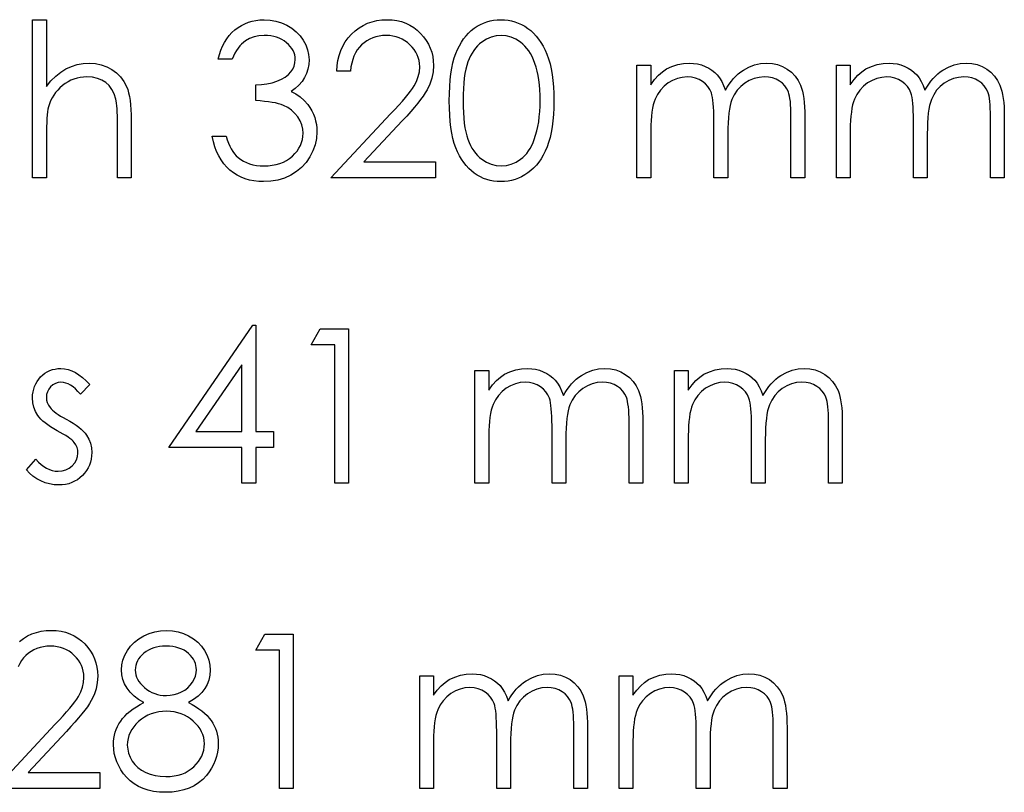
# Model space of a CAD drawing. Units: millimetres. Extents: x -633 to 14, y -244 to 512.
# Drawn here: x -131 to -111, y -53 to -37 of the extents above; entities that cross this region are included whole.
import ezdxf

# ---------------------------------------------------------------- set-up
doc = ezdxf.new("R2010")
doc.units = ezdxf.units.MM

msp = doc.modelspace()

# ---------------------------------------------------------------- linework, layer by layer
at = {"color": 7, "linetype": 'Continuous', "flags": 128}
for points in [[(-130.84, -37.375), (-130.555, -37.375), (-130.555, -37.375), (-130.555, -38.749), (-130.555, -38.749), (-130.461, -38.636), (-130.361, -38.539), (-130.258, -38.456), (-130.15, -38.39), (-130.038, -38.337), (-129.92, -38.3), (-129.799, -38.278), (-129.672, -38.27), (-129.672, -38.27), (-129.543, -38.278), (-129.423, -38.302), (-129.309, -38.344), (-129.204, -38.401), (-129.108, -38.472), (-129.026, -38.554), (-128.957, -38.648), (-128.902, -38.753), (-128.879, -38.813), (-128.859, -38.88), (-128.843, -38.954), (-128.829, -39.037), (-128.818, -39.128), (-128.811, -39.226), (-128.806, -39.332), (-128.804, -39.446), (-128.804, -39.446), (-128.804, -40.631), (-128.804, -40.631), (-129.089, -40.631), (-129.089, -40.631), (-129.089, -39.54), (-129.089, -39.54), (-129.09, -39.445), (-129.091, -39.358), (-129.094, -39.28), (-129.098, -39.209), (-129.102, -39.148), (-129.108, -39.094), (-129.115, -39.049), (-129.122, -39.012), (-129.122, -39.012), (-129.157, -38.905), (-129.203, -38.812), (-129.26, -38.734), (-129.329, -38.669), (-129.41, -38.619), (-129.502, -38.584), (-129.606, -38.562), (-129.722, -38.555), (-129.722, -38.555), (-129.791, -38.558), (-129.858, -38.566), (-129.923, -38.58), (-129.986, -38.599), (-130.048, -38.624), (-130.107, -38.654), (-130.165, -38.69), (-130.221, -38.732), (-130.274, -38.778), (-130.321, -38.825), (-130.365, -38.876), (-130.403, -38.93), (-130.437, -38.986), (-130.466, -39.044), (-130.491, -39.106), (-130.511, -39.169), (-130.511, -39.169), (-130.521, -39.216), (-130.53, -39.271), (-130.538, -39.335), (-130.544, -39.409), (-130.548, -39.491), (-130.552, -39.583), (-130.554, -39.683), (-130.555, -39.792), (-130.555, -39.792), (-130.555, -40.631), (-130.555, -40.631), (-130.84, -40.631), (-130.84, -40.631), (-130.84, -37.375)], [(-126.728, -38.189), (-127.013, -38.189), (-127.013, -38.189), (-126.989, -38.093), (-126.958, -38.004), (-126.923, -37.92), (-126.882, -37.842), (-126.837, -37.769), (-126.786, -37.703), (-126.73, -37.641), (-126.669, -37.586), (-126.604, -37.536), (-126.536, -37.493), (-126.466, -37.457), (-126.392, -37.427), (-126.315, -37.404), (-126.236, -37.388), (-126.154, -37.378), (-126.068, -37.375), (-126.068, -37.375), (-125.944, -37.382), (-125.825, -37.403), (-125.71, -37.439), (-125.598, -37.488), (-125.495, -37.55), (-125.405, -37.622), (-125.327, -37.704), (-125.261, -37.796), (-125.208, -37.894), (-125.171, -37.993), (-125.149, -38.095), (-125.141, -38.199), (-125.141, -38.199), (-125.147, -38.3), (-125.164, -38.395), (-125.193, -38.484), (-125.234, -38.569), (-125.286, -38.648), (-125.35, -38.722), (-125.425, -38.79), (-125.512, -38.853), (-125.512, -38.853), (-125.412, -38.904), (-125.321, -38.966), (-125.24, -39.04), (-125.168, -39.124), (-125.168, -39.124), (-125.123, -39.187), (-125.085, -39.253), (-125.052, -39.321), (-125.025, -39.391), (-125.005, -39.462), (-124.99, -39.535), (-124.981, -39.611), (-124.978, -39.688), (-124.978, -39.688), (-124.987, -39.821), (-125.014, -39.95), (-125.06, -40.078), (-125.123, -40.201), (-125.202, -40.316), (-125.294, -40.417), (-125.399, -40.505), (-125.517, -40.579), (-125.646, -40.637), (-125.782, -40.679), (-125.926, -40.704), (-126.077, -40.712), (-126.077, -40.712), (-126.178, -40.709), (-126.276, -40.698), (-126.37, -40.679), (-126.459, -40.653), (-126.543, -40.619), (-126.624, -40.579), (-126.7, -40.53), (-126.772, -40.474), (-126.838, -40.411), (-126.899, -40.342), (-126.954, -40.265), (-127.002, -40.181), (-127.045, -40.09), (-127.081, -39.992), (-127.111, -39.888), (-127.136, -39.776), (-127.136, -39.776), (-126.851, -39.776), (-126.851, -39.776), (-126.828, -39.849), (-126.803, -39.917), (-126.775, -39.98), (-126.745, -40.038), (-126.713, -40.09), (-126.678, -40.137), (-126.641, -40.179), (-126.602, -40.215), (-126.602, -40.215), (-126.548, -40.255), (-126.491, -40.29), (-126.43, -40.32), (-126.365, -40.343), (-126.297, -40.363), (-126.225, -40.376), (-126.15, -40.384), (-126.071, -40.387), (-126.071, -40.387), (-125.982, -40.384), (-125.898, -40.374), (-125.818, -40.359), (-125.742, -40.336), (-125.671, -40.308), (-125.605, -40.273), (-125.543, -40.233), (-125.485, -40.186), (-125.433, -40.134), (-125.388, -40.081), (-125.35, -40.025), (-125.318, -39.968), (-125.294, -39.908), (-125.277, -39.845), (-125.266, -39.781), (-125.263, -39.715), (-125.263, -39.715), (-125.27, -39.627), (-125.29, -39.541), (-125.325, -39.458), (-125.373, -39.379), (-125.433, -39.305), (-125.502, -39.241), (-125.58, -39.187), (-125.668, -39.142), (-125.717, -39.123), (-125.773, -39.106), (-125.835, -39.091), (-125.904, -39.078), (-125.978, -39.066), (-126.059, -39.057), (-126.147, -39.049), (-126.24, -39.043), (-126.24, -39.043), (-126.24, -38.718), (-126.24, -38.718), (-126.122, -38.713), (-126.01, -38.699), (-125.904, -38.676), (-125.802, -38.643), (-125.71, -38.603), (-125.632, -38.558), (-125.567, -38.507), (-125.516, -38.452), (-125.476, -38.392), (-125.448, -38.33), (-125.432, -38.266), (-125.426, -38.198), (-125.426, -38.198), (-125.428, -38.149), (-125.437, -38.1), (-125.451, -38.054), (-125.471, -38.009), (-125.496, -37.967), (-125.528, -37.925), (-125.565, -37.886), (-125.607, -37.848), (-125.654, -37.813), (-125.703, -37.783), (-125.756, -37.758), (-125.812, -37.737), (-125.87, -37.721), (-125.932, -37.71), (-125.997, -37.703), (-126.064, -37.7), (-126.064, -37.7), (-126.173, -37.707), (-126.274, -37.728), (-126.367, -37.762), (-126.452, -37.811), (-126.493, -37.842), (-126.531, -37.877), (-126.568, -37.916), (-126.603, -37.962), (-126.637, -38.011), (-126.669, -38.065), (-126.699, -38.124), (-126.728, -38.189)], [(-124.286, -38.433), (-124.571, -38.433), (-124.571, -38.433), (-124.563, -38.32), (-124.547, -38.212), (-124.522, -38.109), (-124.488, -38.011), (-124.445, -37.919), (-124.394, -37.831), (-124.333, -37.749), (-124.264, -37.672), (-124.188, -37.602), (-124.107, -37.542), (-124.023, -37.491), (-123.934, -37.449), (-123.841, -37.416), (-123.744, -37.393), (-123.642, -37.379), (-123.536, -37.375), (-123.536, -37.375), (-123.431, -37.379), (-123.331, -37.392), (-123.237, -37.414), (-123.148, -37.444), (-123.064, -37.485), (-122.985, -37.533), (-122.91, -37.589), (-122.842, -37.656), (-122.779, -37.728), (-122.726, -37.803), (-122.68, -37.881), (-122.643, -37.962), (-122.614, -38.046), (-122.593, -38.134), (-122.581, -38.224), (-122.577, -38.318), (-122.577, -38.318), (-122.585, -38.451), (-122.61, -38.578), (-122.65, -38.702), (-122.708, -38.821), (-122.745, -38.883), (-122.79, -38.949), (-122.842, -39.021), (-122.902, -39.097), (-122.97, -39.18), (-123.045, -39.267), (-123.128, -39.36), (-123.219, -39.457), (-123.219, -39.457), (-124.013, -40.305), (-124.013, -40.305), (-122.536, -40.305), (-122.536, -40.305), (-122.536, -40.631), (-122.536, -40.631), (-124.693, -40.631), (-124.693, -40.631), (-123.462, -39.317), (-123.462, -39.317), (-123.372, -39.223), (-123.291, -39.135), (-123.218, -39.054), (-123.153, -38.979), (-123.096, -38.909), (-123.047, -38.847), (-123.007, -38.79), (-122.975, -38.74), (-122.925, -38.645), (-122.889, -38.547), (-122.868, -38.447), (-122.861, -38.344), (-122.861, -38.344), (-122.865, -38.279), (-122.874, -38.217), (-122.889, -38.157), (-122.911, -38.099), (-122.94, -38.043), (-122.974, -37.99), (-123.014, -37.939), (-123.061, -37.89), (-123.113, -37.846), (-123.167, -37.807), (-123.223, -37.775), (-123.283, -37.748), (-123.346, -37.727), (-123.411, -37.712), (-123.479, -37.703), (-123.55, -37.7), (-123.55, -37.7), (-123.625, -37.703), (-123.696, -37.712), (-123.764, -37.728), (-123.829, -37.748), (-123.891, -37.775), (-123.949, -37.808), (-124.004, -37.848), (-124.057, -37.893), (-124.104, -37.943), (-124.146, -37.998), (-124.183, -38.059), (-124.215, -38.124), (-124.241, -38.194), (-124.261, -38.269), (-124.277, -38.348), (-124.286, -38.433)], [(-122.251, -39.045), (-122.249, -38.892), (-122.243, -38.748), (-122.232, -38.613), (-122.217, -38.487), (-122.199, -38.37), (-122.175, -38.262), (-122.148, -38.163), (-122.117, -38.072), (-122.082, -37.989), (-122.043, -37.911), (-122, -37.838), (-121.955, -37.77), (-121.906, -37.708), (-121.853, -37.651), (-121.797, -37.599), (-121.738, -37.552), (-121.675, -37.511), (-121.611, -37.474), (-121.546, -37.444), (-121.478, -37.419), (-121.408, -37.399), (-121.337, -37.385), (-121.264, -37.377), (-121.189, -37.375), (-121.189, -37.375), (-121.114, -37.377), (-121.039, -37.385), (-120.967, -37.399), (-120.897, -37.419), (-120.828, -37.444), (-120.761, -37.474), (-120.696, -37.511), (-120.633, -37.553), (-120.572, -37.6), (-120.515, -37.653), (-120.461, -37.712), (-120.41, -37.775), (-120.362, -37.845), (-120.317, -37.92), (-120.277, -38.001), (-120.239, -38.087), (-120.205, -38.18), (-120.175, -38.281), (-120.15, -38.389), (-120.13, -38.505), (-120.114, -38.628), (-120.102, -38.76), (-120.096, -38.898), (-120.094, -39.045), (-120.094, -39.045), (-120.096, -39.19), (-120.102, -39.328), (-120.114, -39.459), (-120.129, -39.582), (-120.149, -39.697), (-120.174, -39.805), (-120.203, -39.905), (-120.237, -39.997), (-120.274, -40.083), (-120.315, -40.163), (-120.359, -40.239), (-120.406, -40.308), (-120.457, -40.373), (-120.512, -40.431), (-120.57, -40.485), (-120.631, -40.532), (-120.695, -40.574), (-120.76, -40.611), (-120.827, -40.642), (-120.896, -40.667), (-120.967, -40.687), (-121.039, -40.701), (-121.114, -40.71), (-121.189, -40.712), (-121.189, -40.712), (-121.264, -40.71), (-121.337, -40.702), (-121.408, -40.688), (-121.477, -40.668), (-121.544, -40.644), (-121.61, -40.614), (-121.673, -40.578), (-121.735, -40.537), (-121.794, -40.491), (-121.85, -40.439), (-121.902, -40.382), (-121.951, -40.319), (-121.997, -40.252), (-122.04, -40.179), (-122.079, -40.1), (-122.115, -40.016), (-122.147, -39.925), (-122.175, -39.825), (-122.197, -39.716), (-122.217, -39.599), (-122.232, -39.474), (-122.243, -39.339), (-122.249, -39.196), (-122.251, -39.045)], [(-121.966, -39.043), (-121.965, -39.171), (-121.96, -39.29), (-121.952, -39.402), (-121.942, -39.505), (-121.928, -39.601), (-121.911, -39.688), (-121.892, -39.768), (-121.869, -39.839), (-121.843, -39.905), (-121.814, -39.966), (-121.783, -40.023), (-121.748, -40.076), (-121.711, -40.125), (-121.671, -40.17), (-121.628, -40.211), (-121.582, -40.247), (-121.485, -40.308), (-121.386, -40.352), (-121.284, -40.378), (-121.18, -40.387), (-121.18, -40.387), (-121.075, -40.378), (-120.973, -40.352), (-120.875, -40.31), (-120.78, -40.251), (-120.735, -40.214), (-120.693, -40.174), (-120.654, -40.129), (-120.617, -40.08), (-120.583, -40.027), (-120.552, -39.969), (-120.524, -39.908), (-120.499, -39.842), (-120.499, -39.842), (-120.471, -39.756), (-120.446, -39.667), (-120.426, -39.574), (-120.408, -39.477), (-120.396, -39.375), (-120.386, -39.269), (-120.38, -39.158), (-120.378, -39.043), (-120.378, -39.043), (-120.38, -38.929), (-120.385, -38.82), (-120.394, -38.716), (-120.405, -38.617), (-120.42, -38.524), (-120.438, -38.436), (-120.461, -38.353), (-120.485, -38.276), (-120.513, -38.203), (-120.544, -38.136), (-120.577, -38.074), (-120.613, -38.017), (-120.651, -37.965), (-120.692, -37.918), (-120.735, -37.876), (-120.781, -37.839), (-120.877, -37.778), (-120.975, -37.735), (-121.076, -37.709), (-121.18, -37.7), (-121.18, -37.7), (-121.285, -37.709), (-121.387, -37.735), (-121.486, -37.778), (-121.582, -37.839), (-121.628, -37.875), (-121.67, -37.916), (-121.71, -37.961), (-121.747, -38.01), (-121.782, -38.063), (-121.813, -38.12), (-121.842, -38.181), (-121.868, -38.246), (-121.891, -38.318), (-121.911, -38.397), (-121.928, -38.484), (-121.941, -38.58), (-121.952, -38.684), (-121.96, -38.795), (-121.965, -38.916), (-121.966, -39.043)], [(-118.384, -38.311), (-118.099, -38.311), (-118.099, -38.311), (-118.099, -38.714), (-118.099, -38.714), (-118.02, -38.61), (-117.94, -38.521), (-117.859, -38.447), (-117.777, -38.388), (-117.777, -38.388), (-117.662, -38.336), (-117.544, -38.299), (-117.423, -38.278), (-117.299, -38.27), (-117.299, -38.27), (-117.215, -38.274), (-117.134, -38.287), (-117.054, -38.308), (-116.977, -38.337), (-116.904, -38.373), (-116.838, -38.414), (-116.779, -38.461), (-116.728, -38.514), (-116.681, -38.575), (-116.637, -38.648), (-116.597, -38.733), (-116.56, -38.83), (-116.56, -38.83), (-116.522, -38.764), (-116.482, -38.701), (-116.438, -38.643), (-116.393, -38.589), (-116.345, -38.538), (-116.296, -38.493), (-116.244, -38.451), (-116.189, -38.413), (-116.076, -38.351), (-115.958, -38.306), (-115.836, -38.279), (-115.709, -38.27), (-115.709, -38.27), (-115.593, -38.278), (-115.484, -38.3), (-115.381, -38.338), (-115.286, -38.391), (-115.2, -38.457), (-115.126, -38.535), (-115.063, -38.625), (-115.013, -38.727), (-114.992, -38.785), (-114.974, -38.849), (-114.959, -38.919), (-114.946, -38.997), (-114.937, -39.081), (-114.93, -39.172), (-114.925, -39.27), (-114.924, -39.374), (-114.924, -39.374), (-114.924, -40.631), (-114.924, -40.631), (-115.209, -40.631), (-115.209, -40.631), (-115.209, -39.373), (-115.209, -39.373), (-115.21, -39.284), (-115.212, -39.202), (-115.217, -39.127), (-115.222, -39.06), (-115.23, -39), (-115.239, -38.947), (-115.25, -38.902), (-115.263, -38.863), (-115.295, -38.797), (-115.336, -38.738), (-115.387, -38.685), (-115.447, -38.64), (-115.515, -38.603), (-115.591, -38.576), (-115.671, -38.56), (-115.759, -38.555), (-115.759, -38.555), (-115.867, -38.563), (-115.969, -38.587), (-116.068, -38.626), (-116.161, -38.682), (-116.246, -38.751), (-116.319, -38.83), (-116.379, -38.921), (-116.428, -39.021), (-116.447, -39.078), (-116.464, -39.145), (-116.478, -39.22), (-116.49, -39.304), (-116.499, -39.396), (-116.506, -39.498), (-116.51, -39.609), (-116.511, -39.728), (-116.511, -39.728), (-116.511, -40.631), (-116.511, -40.631), (-116.796, -40.631), (-116.796, -40.631), (-116.796, -39.451), (-116.796, -39.451), (-116.797, -39.351), (-116.8, -39.259), (-116.804, -39.176), (-116.81, -39.101), (-116.817, -39.034), (-116.826, -38.976), (-116.837, -38.926), (-116.85, -38.884), (-116.881, -38.813), (-116.922, -38.75), (-116.974, -38.694), (-117.035, -38.645), (-117.104, -38.606), (-117.179, -38.577), (-117.261, -38.561), (-117.348, -38.555), (-117.348, -38.555), (-117.452, -38.563), (-117.551, -38.586), (-117.648, -38.625), (-117.741, -38.679), (-117.826, -38.746), (-117.9, -38.825), (-117.962, -38.913), (-118.011, -39.013), (-118.032, -39.069), (-118.049, -39.131), (-118.065, -39.201), (-118.077, -39.278), (-118.087, -39.361), (-118.093, -39.452), (-118.098, -39.55), (-118.099, -39.655), (-118.099, -39.655), (-118.099, -40.631), (-118.099, -40.631), (-118.384, -40.631), (-118.384, -40.631), (-118.384, -38.311)], [(-114.273, -38.311), (-113.988, -38.311), (-113.988, -38.311), (-113.988, -38.714), (-113.988, -38.714), (-113.909, -38.61), (-113.829, -38.521), (-113.748, -38.447), (-113.666, -38.388), (-113.666, -38.388), (-113.551, -38.336), (-113.433, -38.299), (-113.312, -38.278), (-113.188, -38.27), (-113.188, -38.27), (-113.104, -38.274), (-113.022, -38.287), (-112.943, -38.308), (-112.866, -38.337), (-112.793, -38.373), (-112.727, -38.414), (-112.668, -38.461), (-112.617, -38.514), (-112.57, -38.575), (-112.526, -38.648), (-112.486, -38.733), (-112.449, -38.83), (-112.449, -38.83), (-112.411, -38.764), (-112.37, -38.701), (-112.327, -38.643), (-112.282, -38.589), (-112.234, -38.538), (-112.185, -38.493), (-112.132, -38.451), (-112.078, -38.413), (-111.965, -38.351), (-111.846, -38.306), (-111.725, -38.279), (-111.598, -38.27), (-111.598, -38.27), (-111.482, -38.278), (-111.372, -38.3), (-111.27, -38.338), (-111.175, -38.391), (-111.089, -38.457), (-111.014, -38.535), (-110.952, -38.625), (-110.902, -38.727), (-110.881, -38.785), (-110.863, -38.849), (-110.848, -38.919), (-110.835, -38.997), (-110.825, -39.081), (-110.818, -39.172), (-110.814, -39.27), (-110.813, -39.374), (-110.813, -39.374), (-110.813, -40.631), (-110.813, -40.631), (-111.098, -40.631), (-111.098, -40.631), (-111.098, -39.373), (-111.098, -39.373), (-111.098, -39.284), (-111.101, -39.202), (-111.105, -39.127), (-111.111, -39.06), (-111.119, -39), (-111.128, -38.947), (-111.139, -38.902), (-111.152, -38.863), (-111.184, -38.797), (-111.225, -38.738), (-111.276, -38.685), (-111.336, -38.64), (-111.404, -38.603), (-111.479, -38.576), (-111.56, -38.56), (-111.648, -38.555), (-111.648, -38.555), (-111.755, -38.563), (-111.858, -38.587), (-111.956, -38.626), (-112.05, -38.682), (-112.135, -38.751), (-112.208, -38.83), (-112.268, -38.921), (-112.316, -39.021), (-112.336, -39.078), (-112.353, -39.145), (-112.367, -39.22), (-112.379, -39.304), (-112.388, -39.396), (-112.395, -39.498), (-112.399, -39.609), (-112.4, -39.728), (-112.4, -39.728), (-112.4, -40.631), (-112.4, -40.631), (-112.685, -40.631), (-112.685, -40.631), (-112.685, -39.451), (-112.685, -39.451), (-112.686, -39.351), (-112.688, -39.259), (-112.693, -39.176), (-112.699, -39.101), (-112.706, -39.034), (-112.715, -38.976), (-112.726, -38.926), (-112.739, -38.884), (-112.77, -38.813), (-112.811, -38.75), (-112.863, -38.694), (-112.924, -38.645), (-112.992, -38.606), (-113.068, -38.577), (-113.149, -38.561), (-113.237, -38.555), (-113.237, -38.555), (-113.34, -38.563), (-113.44, -38.586), (-113.537, -38.625), (-113.63, -38.679), (-113.715, -38.746), (-113.789, -38.825), (-113.85, -38.913), (-113.9, -39.013), (-113.92, -39.069), (-113.938, -39.131), (-113.953, -39.201), (-113.965, -39.278), (-113.976, -39.361), (-113.982, -39.452), (-113.986, -39.55), (-113.988, -39.655), (-113.988, -39.655), (-113.988, -40.631), (-113.988, -40.631), (-114.273, -40.631), (-114.273, -40.631), (-114.273, -38.311)], [(-126.298, -43.666), (-126.24, -43.666), (-126.24, -43.666), (-126.24, -45.864), (-126.24, -45.864), (-125.874, -45.864), (-125.874, -45.864), (-125.874, -46.19), (-125.874, -46.19), (-126.24, -46.19), (-126.24, -46.19), (-126.24, -46.923), (-126.24, -46.923), (-126.525, -46.923), (-126.525, -46.923), (-126.525, -46.19), (-126.525, -46.19), (-128.031, -46.19), (-128.031, -46.19), (-126.298, -43.666)], [(-124.914, -43.748), (-124.327, -43.748), (-124.327, -43.748), (-124.327, -46.923), (-124.327, -46.923), (-124.612, -46.923), (-124.612, -46.923), (-124.612, -44.073), (-124.612, -44.073), (-125.1, -44.073), (-125.1, -44.073), (-124.914, -43.748)], [(-129.659, -44.892), (-129.853, -45.091), (-129.853, -45.091), (-129.903, -45.034), (-129.954, -44.984), (-130.005, -44.942), (-130.055, -44.908), (-130.105, -44.881), (-130.155, -44.862), (-130.204, -44.85), (-130.253, -44.847), (-130.253, -44.847), (-130.313, -44.852), (-130.368, -44.87), (-130.42, -44.899), (-130.466, -44.941), (-130.505, -44.99), (-130.532, -45.042), (-130.549, -45.098), (-130.555, -45.159), (-130.555, -45.159), (-130.55, -45.214), (-130.535, -45.266), (-130.51, -45.319), (-130.476, -45.369), (-130.476, -45.369), (-130.454, -45.396), (-130.426, -45.422), (-130.393, -45.451), (-130.354, -45.48), (-130.309, -45.511), (-130.26, -45.542), (-130.205, -45.575), (-130.145, -45.609), (-130.145, -45.609), (-130.071, -45.651), (-130.003, -45.692), (-129.942, -45.733), (-129.886, -45.774), (-129.837, -45.815), (-129.794, -45.855), (-129.757, -45.895), (-129.727, -45.934), (-129.727, -45.934), (-129.68, -46.016), (-129.645, -46.103), (-129.626, -46.196), (-129.619, -46.293), (-129.619, -46.293), (-129.622, -46.362), (-129.631, -46.428), (-129.646, -46.491), (-129.667, -46.552), (-129.695, -46.61), (-129.728, -46.666), (-129.767, -46.718), (-129.813, -46.769), (-129.863, -46.814), (-129.916, -46.854), (-129.972, -46.887), (-130.031, -46.914), (-130.094, -46.936), (-130.159, -46.951), (-130.227, -46.96), (-130.298, -46.963), (-130.298, -46.963), (-130.394, -46.958), (-130.488, -46.942), (-130.58, -46.916), (-130.669, -46.88), (-130.754, -46.834), (-130.831, -46.78), (-130.9, -46.718), (-130.962, -46.649), (-130.962, -46.649), (-130.773, -46.434), (-130.773, -46.434), (-130.718, -46.491), (-130.663, -46.541), (-130.606, -46.583), (-130.55, -46.617), (-130.492, -46.644), (-130.433, -46.663), (-130.373, -46.675), (-130.313, -46.678), (-130.313, -46.678), (-130.231, -46.671), (-130.155, -46.65), (-130.086, -46.616), (-130.023, -46.567), (-129.971, -46.509), (-129.933, -46.446), (-129.911, -46.378), (-129.903, -46.305), (-129.903, -46.305), (-129.909, -46.245), (-129.923, -46.187), (-129.947, -46.134), (-129.982, -46.084), (-129.982, -46.084), (-130.004, -46.06), (-130.033, -46.033), (-130.068, -46.005), (-130.108, -45.976), (-130.155, -45.946), (-130.209, -45.914), (-130.268, -45.88), (-130.333, -45.845), (-130.333, -45.845), (-130.404, -45.804), (-130.469, -45.764), (-130.527, -45.724), (-130.581, -45.685), (-130.628, -45.645), (-130.669, -45.606), (-130.704, -45.567), (-130.733, -45.528), (-130.733, -45.528), (-130.78, -45.447), (-130.813, -45.36), (-130.833, -45.268), (-130.84, -45.17), (-130.84, -45.17), (-130.837, -45.106), (-130.83, -45.045), (-130.816, -44.987), (-130.798, -44.931), (-130.775, -44.878), (-130.746, -44.828), (-130.712, -44.78), (-130.674, -44.735), (-130.63, -44.695), (-130.585, -44.66), (-130.536, -44.63), (-130.485, -44.605), (-130.431, -44.586), (-130.375, -44.573), (-130.316, -44.564), (-130.253, -44.562), (-130.253, -44.562), (-130.179, -44.567), (-130.106, -44.582), (-130.031, -44.608), (-129.957, -44.644), (-129.883, -44.691), (-129.809, -44.747), (-129.734, -44.814), (-129.659, -44.892)], [(-126.525, -45.864), (-126.525, -44.485), (-126.525, -44.485), (-127.471, -45.864), (-127.471, -45.864), (-126.525, -45.864)], [(-121.722, -44.602), (-121.437, -44.602), (-121.437, -44.602), (-121.437, -45.006), (-121.437, -45.006), (-121.358, -44.901), (-121.278, -44.812), (-121.197, -44.739), (-121.115, -44.679), (-121.115, -44.679), (-121, -44.628), (-120.882, -44.591), (-120.761, -44.569), (-120.637, -44.562), (-120.637, -44.562), (-120.553, -44.566), (-120.471, -44.578), (-120.392, -44.599), (-120.315, -44.628), (-120.242, -44.665), (-120.176, -44.706), (-120.117, -44.753), (-120.066, -44.806), (-120.019, -44.867), (-119.975, -44.94), (-119.935, -45.025), (-119.898, -45.122), (-119.898, -45.122), (-119.86, -45.055), (-119.819, -44.993), (-119.776, -44.934), (-119.731, -44.88), (-119.683, -44.83), (-119.634, -44.784), (-119.582, -44.742), (-119.527, -44.705), (-119.414, -44.642), (-119.295, -44.597), (-119.174, -44.571), (-119.047, -44.562), (-119.047, -44.562), (-118.931, -44.569), (-118.821, -44.592), (-118.719, -44.63), (-118.624, -44.683), (-118.538, -44.749), (-118.463, -44.827), (-118.401, -44.917), (-118.351, -45.019), (-118.33, -45.076), (-118.312, -45.14), (-118.297, -45.211), (-118.284, -45.289), (-118.275, -45.373), (-118.268, -45.464), (-118.263, -45.562), (-118.262, -45.666), (-118.262, -45.666), (-118.262, -46.923), (-118.262, -46.923), (-118.547, -46.923), (-118.547, -46.923), (-118.547, -45.665), (-118.547, -45.665), (-118.547, -45.576), (-118.55, -45.493), (-118.554, -45.419), (-118.56, -45.352), (-118.568, -45.292), (-118.577, -45.239), (-118.588, -45.193), (-118.601, -45.155), (-118.633, -45.089), (-118.674, -45.029), (-118.725, -44.977), (-118.785, -44.931), (-118.853, -44.894), (-118.928, -44.868), (-119.009, -44.852), (-119.097, -44.847), (-119.097, -44.847), (-119.204, -44.854), (-119.307, -44.878), (-119.405, -44.918), (-119.499, -44.974), (-119.584, -45.043), (-119.657, -45.122), (-119.717, -45.212), (-119.765, -45.313), (-119.785, -45.37), (-119.802, -45.436), (-119.816, -45.511), (-119.828, -45.595), (-119.837, -45.688), (-119.844, -45.79), (-119.848, -45.901), (-119.849, -46.02), (-119.849, -46.02), (-119.849, -46.923), (-119.849, -46.923), (-120.134, -46.923), (-120.134, -46.923), (-120.134, -45.743), (-120.134, -45.743), (-120.135, -45.643), (-120.137, -45.551), (-120.142, -45.467), (-120.148, -45.392), (-120.155, -45.326), (-120.164, -45.268), (-120.175, -45.217), (-120.188, -45.176), (-120.219, -45.105), (-120.26, -45.041), (-120.312, -44.985), (-120.373, -44.937), (-120.441, -44.898), (-120.517, -44.869), (-120.599, -44.852), (-120.686, -44.847), (-120.686, -44.847), (-120.789, -44.854), (-120.889, -44.878), (-120.986, -44.917), (-121.079, -44.971), (-121.164, -45.038), (-121.238, -45.116), (-121.299, -45.205), (-121.349, -45.305), (-121.369, -45.361), (-121.387, -45.423), (-121.402, -45.493), (-121.415, -45.57), (-121.425, -45.653), (-121.431, -45.744), (-121.436, -45.841), (-121.437, -45.946), (-121.437, -45.946), (-121.437, -46.923), (-121.437, -46.923), (-121.722, -46.923), (-121.722, -46.923), (-121.722, -44.602)], [(-117.61, -44.602), (-117.326, -44.602), (-117.326, -44.602), (-117.326, -45.006), (-117.326, -45.006), (-117.247, -44.901), (-117.167, -44.812), (-117.086, -44.739), (-117.004, -44.679), (-117.004, -44.679), (-116.889, -44.628), (-116.77, -44.591), (-116.649, -44.569), (-116.525, -44.562), (-116.525, -44.562), (-116.442, -44.566), (-116.36, -44.578), (-116.281, -44.599), (-116.204, -44.628), (-116.131, -44.665), (-116.065, -44.706), (-116.006, -44.753), (-115.954, -44.806), (-115.908, -44.867), (-115.864, -44.94), (-115.824, -45.025), (-115.787, -45.122), (-115.787, -45.122), (-115.749, -45.055), (-115.708, -44.993), (-115.665, -44.934), (-115.62, -44.88), (-115.572, -44.83), (-115.522, -44.784), (-115.47, -44.742), (-115.416, -44.705), (-115.302, -44.642), (-115.184, -44.597), (-115.063, -44.571), (-114.936, -44.562), (-114.936, -44.562), (-114.82, -44.569), (-114.71, -44.592), (-114.608, -44.63), (-114.512, -44.683), (-114.427, -44.749), (-114.352, -44.827), (-114.29, -44.917), (-114.24, -45.019), (-114.219, -45.076), (-114.201, -45.14), (-114.186, -45.211), (-114.173, -45.289), (-114.163, -45.373), (-114.156, -45.464), (-114.152, -45.562), (-114.151, -45.666), (-114.151, -45.666), (-114.151, -46.923), (-114.151, -46.923), (-114.436, -46.923), (-114.436, -46.923), (-114.436, -45.665), (-114.436, -45.665), (-114.436, -45.576), (-114.439, -45.493), (-114.443, -45.419), (-114.449, -45.352), (-114.457, -45.292), (-114.466, -45.239), (-114.477, -45.193), (-114.49, -45.155), (-114.521, -45.089), (-114.563, -45.029), (-114.614, -44.977), (-114.674, -44.931), (-114.742, -44.894), (-114.817, -44.868), (-114.898, -44.852), (-114.986, -44.847), (-114.986, -44.847), (-115.093, -44.854), (-115.196, -44.878), (-115.294, -44.918), (-115.388, -44.974), (-115.473, -45.043), (-115.545, -45.122), (-115.606, -45.212), (-115.654, -45.313), (-115.674, -45.37), (-115.691, -45.436), (-115.705, -45.511), (-115.717, -45.595), (-115.726, -45.688), (-115.733, -45.79), (-115.737, -45.901), (-115.738, -46.02), (-115.738, -46.02), (-115.738, -46.923), (-115.738, -46.923), (-116.023, -46.923), (-116.023, -46.923), (-116.023, -45.743), (-116.023, -45.743), (-116.024, -45.643), (-116.026, -45.551), (-116.031, -45.467), (-116.036, -45.392), (-116.044, -45.326), (-116.053, -45.268), (-116.064, -45.217), (-116.076, -45.176), (-116.108, -45.105), (-116.149, -45.041), (-116.2, -44.985), (-116.262, -44.937), (-116.33, -44.898), (-116.406, -44.869), (-116.487, -44.852), (-116.575, -44.847), (-116.575, -44.847), (-116.678, -44.854), (-116.778, -44.878), (-116.875, -44.917), (-116.968, -44.971), (-117.053, -45.038), (-117.127, -45.116), (-117.188, -45.205), (-117.238, -45.305), (-117.258, -45.361), (-117.276, -45.423), (-117.291, -45.493), (-117.303, -45.57), (-117.313, -45.653), (-117.32, -45.744), (-117.324, -45.841), (-117.326, -45.946), (-117.326, -45.946), (-117.326, -46.923), (-117.326, -46.923), (-117.611, -46.923), (-117.611, -46.923), (-117.611, -44.602)], [(-131.108, -50.186), (-131.027, -50.125), (-130.943, -50.074), (-130.854, -50.032), (-130.761, -50), (-130.664, -49.976), (-130.562, -49.962), (-130.456, -49.958), (-130.456, -49.958), (-130.351, -49.962), (-130.251, -49.976), (-130.157, -49.997), (-130.068, -50.028), (-129.984, -50.068), (-129.905, -50.116), (-129.83, -50.173), (-129.762, -50.239), (-129.699, -50.311), (-129.646, -50.386), (-129.6, -50.464), (-129.563, -50.545), (-129.534, -50.629), (-129.513, -50.717), (-129.501, -50.808), (-129.496, -50.902), (-129.496, -50.902), (-129.505, -51.034), (-129.529, -51.162), (-129.57, -51.285), (-129.628, -51.405), (-129.665, -51.466), (-129.709, -51.533), (-129.762, -51.604), (-129.821, -51.681), (-129.889, -51.764), (-129.965, -51.851), (-130.048, -51.943), (-130.139, -52.041), (-130.139, -52.041), (-130.933, -52.889), (-130.933, -52.889), (-129.456, -52.889), (-129.456, -52.889), (-129.456, -53.214), (-129.456, -53.214), (-131.613, -53.214)], [(-127.627, -51.445), (-127.55, -51.487), (-127.478, -51.529), (-127.412, -51.574), (-127.35, -51.619), (-127.295, -51.666), (-127.244, -51.715), (-127.2, -51.765), (-127.16, -51.816), (-127.126, -51.869), (-127.096, -51.924), (-127.071, -51.98), (-127.05, -52.038), (-127.034, -52.099), (-127.022, -52.16), (-127.016, -52.224), (-127.013, -52.289), (-127.013, -52.289), (-127.017, -52.381), (-127.029, -52.47), (-127.047, -52.557), (-127.073, -52.64), (-127.108, -52.721), (-127.149, -52.799), (-127.197, -52.875), (-127.254, -52.947), (-127.254, -52.947), (-127.331, -53.029), (-127.417, -53.1), (-127.51, -53.16), (-127.612, -53.209), (-127.721, -53.247), (-127.838, -53.274), (-127.964, -53.29), (-128.097, -53.296), (-128.097, -53.296), (-128.224, -53.291), (-128.345, -53.277), (-128.457, -53.252), (-128.561, -53.219), (-128.658, -53.176), (-128.745, -53.123), (-128.825, -53.062), (-128.898, -52.99), (-128.962, -52.912), (-129.017, -52.833), (-129.064, -52.751), (-129.103, -52.668), (-129.133, -52.583), (-129.154, -52.496), (-129.166, -52.407), (-129.171, -52.316), (-129.171, -52.316), (-129.168, -52.249), (-129.161, -52.184), (-129.15, -52.121), (-129.134, -52.059), (-129.113, -51.999), (-129.087, -51.942), (-129.058, -51.885), (-129.023, -51.83), (-128.983, -51.777), (-128.938, -51.725), (-128.886, -51.675), (-128.829, -51.626), (-128.767, -51.578), (-128.698, -51.533), (-128.624, -51.488), (-128.544, -51.445), (-128.544, -51.445), (-128.653, -51.383), (-128.747, -51.312), (-128.827, -51.235), (-128.892, -51.15), (-128.943, -51.061), (-128.979, -50.968), (-129.001, -50.872), (-129.008, -50.773), (-129.008, -50.773), (-129, -50.671), (-128.977, -50.572), (-128.939, -50.472), (-128.885, -50.375), (-128.818, -50.283), (-128.739, -50.201), (-128.649, -50.13), (-128.546, -50.069), (-128.436, -50.02), (-128.32, -49.986), (-128.201, -49.965), (-128.077, -49.958), (-128.077, -49.958), (-127.957, -49.965), (-127.841, -49.986), (-127.73, -50.021), (-127.623, -50.07), (-127.523, -50.131), (-127.436, -50.203), (-127.36, -50.285), (-127.295, -50.376), (-127.243, -50.474), (-127.206, -50.574), (-127.184, -50.677), (-127.176, -50.781), (-127.176, -50.781), (-127.183, -50.885), (-127.204, -50.982), (-127.24, -51.073), (-127.289, -51.159), (-127.352, -51.239), (-127.429, -51.313), (-127.522, -51.383), (-127.627, -51.445)], [(-126.054, -50.039), (-125.467, -50.039), (-125.467, -50.039), (-125.467, -53.214), (-125.467, -53.214), (-125.752, -53.214), (-125.752, -53.214), (-125.752, -50.365), (-125.752, -50.365), (-126.24, -50.365), (-126.24, -50.365), (-126.054, -50.039)], [(-131.613, -53.214), (-130.382, -51.9), (-130.382, -51.9), (-130.292, -51.806), (-130.211, -51.718), (-130.138, -51.637), (-130.073, -51.562), (-130.016, -51.493), (-129.967, -51.43), (-129.927, -51.374), (-129.895, -51.323), (-129.845, -51.228), (-129.809, -51.13), (-129.788, -51.03), (-129.781, -50.927), (-129.781, -50.927), (-129.785, -50.862), (-129.794, -50.8), (-129.809, -50.74), (-129.831, -50.682), (-129.86, -50.626), (-129.894, -50.574), (-129.934, -50.523), (-129.981, -50.474), (-130.033, -50.429), (-130.087, -50.39), (-130.143, -50.358), (-130.203, -50.331), (-130.266, -50.31), (-130.331, -50.296), (-130.399, -50.287), (-130.47, -50.283), (-130.47, -50.283), (-130.545, -50.287), (-130.616, -50.296), (-130.684, -50.311), (-130.749, -50.332), (-130.81, -50.359), (-130.869, -50.392), (-130.924, -50.431), (-130.976, -50.476), (-131.024, -50.526), (-131.066, -50.582), (-131.103, -50.642), (-131.135, -50.707)], [(-128.093, -50.283), (-128.16, -50.286), (-128.224, -50.292), (-128.284, -50.304), (-128.342, -50.32), (-128.397, -50.341), (-128.449, -50.366), (-128.498, -50.395), (-128.544, -50.43), (-128.586, -50.467), (-128.623, -50.506), (-128.653, -50.547), (-128.678, -50.589), (-128.698, -50.634), (-128.712, -50.68), (-128.72, -50.727), (-128.723, -50.777), (-128.723, -50.777), (-128.72, -50.827), (-128.711, -50.874), (-128.696, -50.921), (-128.675, -50.967), (-128.648, -51.012), (-128.615, -51.056), (-128.576, -51.098), (-128.531, -51.139), (-128.482, -51.177), (-128.43, -51.21), (-128.378, -51.238), (-128.322, -51.26), (-128.265, -51.278), (-128.206, -51.291), (-128.145, -51.299), (-128.082, -51.301), (-128.082, -51.301), (-128.001, -51.297), (-127.922, -51.283), (-127.846, -51.26), (-127.772, -51.228), (-127.702, -51.188), (-127.641, -51.141), (-127.588, -51.087), (-127.543, -51.027), (-127.508, -50.963), (-127.482, -50.899), (-127.466, -50.835), (-127.461, -50.771), (-127.461, -50.771), (-127.464, -50.726), (-127.471, -50.682), (-127.484, -50.639), (-127.502, -50.596), (-127.525, -50.555), (-127.552, -50.515), (-127.585, -50.476), (-127.623, -50.437), (-127.666, -50.401), (-127.713, -50.37), (-127.765, -50.343), (-127.822, -50.322), (-127.883, -50.305), (-127.948, -50.293), (-128.018, -50.286), (-128.093, -50.283)], [(-122.861, -50.894), (-122.577, -50.894), (-122.577, -50.894), (-122.577, -51.297), (-122.577, -51.297), (-122.498, -51.193), (-122.418, -51.104), (-122.337, -51.03), (-122.255, -50.971), (-122.255, -50.971), (-122.14, -50.92), (-122.021, -50.883), (-121.9, -50.861), (-121.776, -50.853), (-121.776, -50.853), (-121.692, -50.858), (-121.611, -50.87), (-121.532, -50.891), (-121.455, -50.92), (-121.381, -50.956), (-121.316, -50.998), (-121.257, -51.045), (-121.205, -51.098), (-121.159, -51.159), (-121.115, -51.232), (-121.075, -51.316), (-121.038, -51.414), (-121.038, -51.414), (-121, -51.347), (-120.959, -51.285), (-120.916, -51.226), (-120.871, -51.172), (-120.823, -51.122), (-120.773, -51.076), (-120.721, -51.034), (-120.667, -50.996), (-120.553, -50.934), (-120.435, -50.889), (-120.314, -50.862), (-120.187, -50.853), (-120.187, -50.853), (-120.071, -50.861), (-119.961, -50.883), (-119.859, -50.921), (-119.763, -50.974), (-119.678, -51.04), (-119.603, -51.119), (-119.541, -51.208), (-119.491, -51.311), (-119.47, -51.368), (-119.452, -51.432), (-119.437, -51.503), (-119.424, -51.58), (-119.414, -51.664), (-119.407, -51.755), (-119.403, -51.853), (-119.402, -51.957), (-119.402, -51.957), (-119.402, -53.214), (-119.402, -53.214), (-119.686, -53.214), (-119.686, -53.214), (-119.686, -51.956), (-119.686, -51.956), (-119.687, -51.867), (-119.69, -51.785), (-119.694, -51.711), (-119.7, -51.643), (-119.707, -51.584), (-119.717, -51.531), (-119.728, -51.485), (-119.741, -51.447), (-119.772, -51.381), (-119.814, -51.321), (-119.865, -51.269), (-119.925, -51.223), (-119.993, -51.186), (-120.068, -51.159), (-120.149, -51.143), (-120.237, -51.138), (-120.237, -51.138), (-120.344, -51.146), (-120.447, -51.17), (-120.545, -51.21), (-120.639, -51.266), (-120.724, -51.334), (-120.796, -51.414), (-120.857, -51.504), (-120.905, -51.604), (-120.925, -51.662), (-120.942, -51.728), (-120.956, -51.803), (-120.968, -51.887), (-120.977, -51.98), (-120.984, -52.082), (-120.988, -52.192), (-120.989, -52.312), (-120.989, -52.312), (-120.989, -53.214), (-120.989, -53.214), (-121.274, -53.214), (-121.274, -53.214), (-121.274, -52.034), (-121.274, -52.034), (-121.275, -51.935), (-121.277, -51.842), (-121.282, -51.759), (-121.287, -51.684), (-121.295, -51.617), (-121.304, -51.559), (-121.315, -51.509), (-121.327, -51.468), (-121.359, -51.397), (-121.4, -51.333), (-121.451, -51.277), (-121.512, -51.229), (-121.581, -51.189), (-121.657, -51.161), (-121.738, -51.144), (-121.826, -51.138), (-121.826, -51.138), (-121.929, -51.146), (-122.029, -51.169), (-122.126, -51.208), (-122.218, -51.262), (-122.304, -51.33), (-122.377, -51.408), (-122.439, -51.496), (-122.489, -51.596), (-122.509, -51.652), (-122.527, -51.715), (-122.542, -51.784), (-122.554, -51.861), (-122.564, -51.945), (-122.571, -52.036), (-122.575, -52.133), (-122.577, -52.238), (-122.577, -52.238), (-122.577, -53.214), (-122.577, -53.214), (-122.861, -53.214), (-122.861, -53.214), (-122.861, -50.894)], [(-118.75, -50.894), (-118.465, -50.894), (-118.465, -50.894), (-118.465, -51.297), (-118.465, -51.297), (-118.386, -51.193), (-118.306, -51.104), (-118.226, -51.03), (-118.143, -50.971), (-118.143, -50.971), (-118.028, -50.92), (-117.91, -50.883), (-117.789, -50.861), (-117.665, -50.853), (-117.665, -50.853), (-117.581, -50.858), (-117.5, -50.87), (-117.42, -50.891), (-117.343, -50.92), (-117.27, -50.956), (-117.205, -50.998), (-117.146, -51.045), (-117.094, -51.098), (-117.048, -51.159), (-117.004, -51.232), (-116.964, -51.316), (-116.927, -51.414), (-116.927, -51.414), (-116.889, -51.347), (-116.848, -51.285), (-116.805, -51.226), (-116.76, -51.172), (-116.712, -51.122), (-116.662, -51.076), (-116.61, -51.034), (-116.555, -50.996), (-116.442, -50.934), (-116.324, -50.889), (-116.202, -50.862), (-116.076, -50.853), (-116.076, -50.853), (-115.959, -50.861), (-115.85, -50.883), (-115.748, -50.921), (-115.652, -50.974), (-115.566, -51.04), (-115.492, -51.119), (-115.43, -51.208), (-115.379, -51.311), (-115.358, -51.368), (-115.341, -51.432), (-115.325, -51.503), (-115.313, -51.58), (-115.303, -51.664), (-115.296, -51.755), (-115.292, -51.853), (-115.29, -51.957), (-115.29, -51.957), (-115.29, -53.214), (-115.29, -53.214), (-115.575, -53.214), (-115.575, -53.214), (-115.575, -51.956), (-115.575, -51.956), (-115.576, -51.867), (-115.578, -51.785), (-115.583, -51.711), (-115.589, -51.643), (-115.596, -51.584), (-115.606, -51.531), (-115.617, -51.485), (-115.629, -51.447), (-115.661, -51.381), (-115.702, -51.321), (-115.753, -51.269), (-115.814, -51.223), (-115.882, -51.186), (-115.957, -51.159), (-116.038, -51.143), (-116.125, -51.138), (-116.125, -51.138), (-116.233, -51.146), (-116.335, -51.17), (-116.434, -51.21), (-116.527, -51.266), (-116.613, -51.334), (-116.685, -51.414), (-116.746, -51.504), (-116.794, -51.604), (-116.814, -51.662), (-116.831, -51.728), (-116.845, -51.803), (-116.857, -51.887), (-116.866, -51.98), (-116.873, -52.082), (-116.877, -52.192), (-116.878, -52.312), (-116.878, -52.312), (-116.878, -53.214), (-116.878, -53.214), (-117.163, -53.214), (-117.163, -53.214), (-117.163, -52.034), (-117.163, -52.034), (-117.163, -51.935), (-117.166, -51.842), (-117.17, -51.759), (-117.176, -51.684), (-117.184, -51.617), (-117.193, -51.559), (-117.203, -51.509), (-117.216, -51.468), (-117.247, -51.397), (-117.289, -51.333), (-117.34, -51.277), (-117.401, -51.229), (-117.47, -51.189), (-117.546, -51.161), (-117.627, -51.144), (-117.715, -51.138), (-117.715, -51.138), (-117.818, -51.146), (-117.918, -51.169), (-118.014, -51.208), (-118.107, -51.262), (-118.192, -51.33), (-118.266, -51.408), (-118.328, -51.496), (-118.378, -51.596), (-118.398, -51.652), (-118.416, -51.715), (-118.431, -51.784), (-118.443, -51.861), (-118.453, -51.945), (-118.46, -52.036), (-118.464, -52.133), (-118.465, -52.238), (-118.465, -52.238), (-118.465, -53.214), (-118.465, -53.214), (-118.75, -53.214), (-118.75, -53.214), (-118.75, -50.894)], [(-128.075, -51.627), (-128.16, -51.63), (-128.24, -51.64), (-128.318, -51.656), (-128.392, -51.679), (-128.462, -51.709), (-128.53, -51.745), (-128.593, -51.788), (-128.653, -51.837), (-128.708, -51.89), (-128.755, -51.945), (-128.795, -52.003), (-128.827, -52.063), (-128.853, -52.125), (-128.871, -52.19), (-128.882, -52.256), (-128.886, -52.325), (-128.886, -52.325), (-128.879, -52.41), (-128.861, -52.492), (-128.83, -52.573), (-128.787, -52.651), (-128.732, -52.723), (-128.667, -52.786), (-128.593, -52.842), (-128.508, -52.887), (-128.415, -52.924), (-128.315, -52.949), (-128.207, -52.965), (-128.093, -52.97), (-128.093, -52.97), (-128.004, -52.967), (-127.92, -52.957), (-127.841, -52.941), (-127.766, -52.919), (-127.696, -52.891), (-127.631, -52.856), (-127.57, -52.815), (-127.514, -52.768), (-127.464, -52.716), (-127.42, -52.662), (-127.382, -52.606), (-127.352, -52.548), (-127.329, -52.489), (-127.312, -52.426), (-127.302, -52.362), (-127.298, -52.295), (-127.298, -52.295), (-127.302, -52.23), (-127.312, -52.168), (-127.33, -52.107), (-127.355, -52.048), (-127.387, -51.991), (-127.426, -51.935), (-127.473, -51.882), (-127.526, -51.83), (-127.585, -51.783), (-127.646, -51.741), (-127.71, -51.706), (-127.777, -51.678), (-127.847, -51.655), (-127.92, -51.639), (-127.996, -51.63), (-128.075, -51.627)]]:
    msp.add_lwpolyline(points, dxfattribs=at)

doc.saveas('drawing.dxf')
